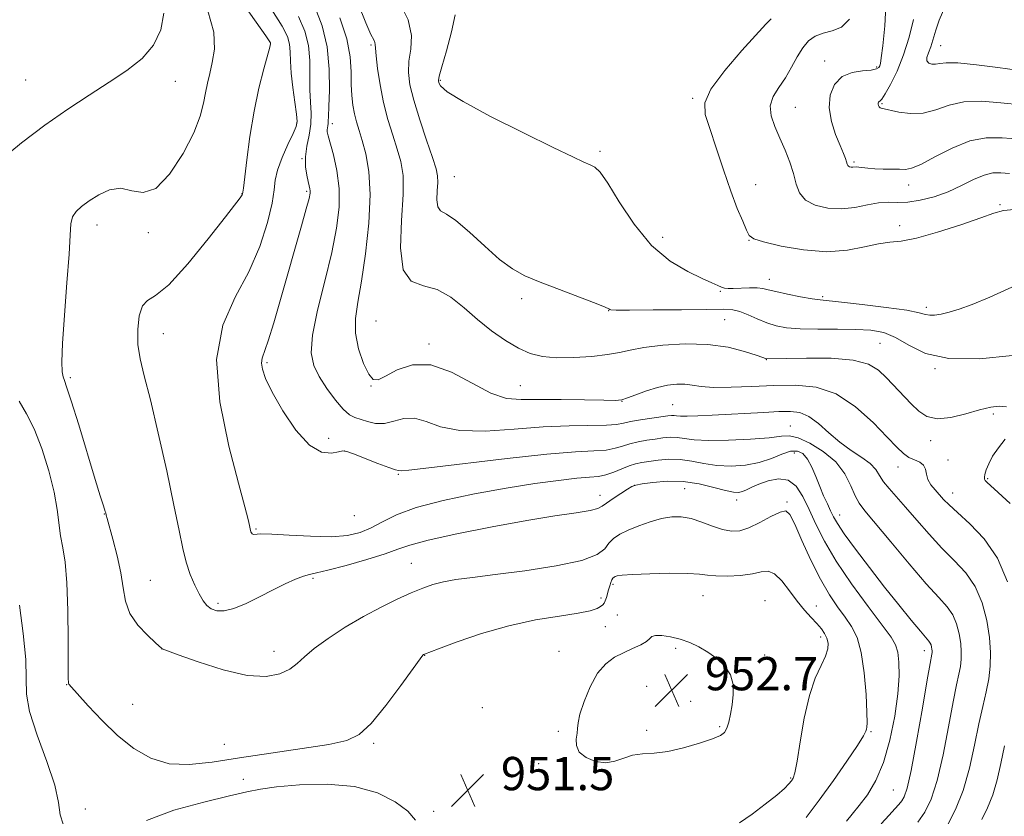
# Model space of a CAD drawing. Extents: x 2119800 to 2122700, y 357300 to 360200.
# Drawn here: x 2120632 to 2120868, y 358136 to 358328 of the extents above; entities that cross this region are included whole.
import ezdxf

# ---------------------------------------------------------------- set-up
doc = ezdxf.new("R2010")
doc.units = 0
doc.header["$MEASUREMENT"] = 0
for name, color, linetype, lineweight in [('DTM SPOT ELEVATION', 2, 'Continuous', 13), ('INDEX CONTOUR', 41, 'Continuous', 13), ('INTERMEDIATE CONTOUR', 44, 'Continuous', 0), ('SPOT ELEVATION', 7, 'Continuous', 0)]:
    doc.layers.add(name, color=color, linetype=linetype, lineweight=lineweight)
doc.styles.add('Style-ITALICS', font='ITALICS.shx')

# ---------------------------------------------------------------- blocks, each defined once
blk = doc.blocks.new('SPOT')
at = {"layer": 'SPOT ELEVATION'}
for p, q in [((-3.91, -3.91), (3.82, 3.81)), ((-1.65, 3.77), (1.72, -3.93))]:
    blk.add_line(p, q, dxfattribs=at)

msp = doc.modelspace()

# ---------------------------------------------------------------- linework, layer by layer
at = {"layer": 'DTM SPOT ELEVATION'}
for p in [(2120691.78, 358322.48, 946.04), (2120715.98, 358321.89, 936.24), (2120852.93, 358321.72, 921.24), (2120825.06, 358318.06, 926.64), (2120837.58, 358316.59, 926.24), (2120633.02, 358313.47, 951.04), (2120668.99, 358313.2, 949.24), (2120732.68, 358313.45, 931.84), (2120793.33, 358309.12, 930.14), (2120818.02, 358306.92, 927.04), (2120838.84, 358307.83, 923.84), (2120698.17, 358303.17, 944.14), (2120706.68, 358303.02, 939.54), (2120771.07, 358296.35, 931.74), (2120699.43, 358294.54, 942.04), (2120832.13, 358293.81, 925.74), (2120736.05, 358290.25, 933.04), (2120808.43, 358288.32, 929.54), (2120845.26, 358288.22, 926.54), (2120685.01, 358286.19, 946.04), (2120700.57, 358286.76, 942.24), (2120867.18, 358283.51, 929.84), (2120650.18, 358278.63, 947.44), (2120843.09, 358278.48, 929.54), (2120662.45, 358276.81, 947.74), (2120786.12, 358275.63, 931.34), (2120806.86, 358274.96, 930.04), (2120811.71, 358265.53, 931.34), (2120752.24, 358260.92, 934.34), (2120800.01, 358262.7, 932.14), (2120824.55, 358261.41, 931.74), (2120849.47, 358258.8, 931.64), (2120773.16, 358258.01, 934.04), (2120717.18, 358255.57, 936.84), (2120801, 358255.82, 935.04), (2120666.06, 358252.5, 945.24), (2120729.98, 358250.01, 937.74), (2120838.38, 358250.19, 935.04), (2120691.03, 358245.48, 941.74), (2120811.03, 358246.26, 936.04), (2120643.7, 358241.94, 947.74), (2120851.58, 358244.07, 934.04), (2120715.97, 358239.94, 938.04), (2120751.86, 358239.96, 937.04), (2120776.35, 358236.21, 938.04), (2120788.48, 358235.38, 939.04), (2120865.6, 358233.14, 936.34), (2120816.78, 358230.27, 941.14), (2120705.82, 358227.31, 941.44), (2120850.56, 358226.78, 936.54), (2120709.71, 358224.25, 942.04), (2120817.72, 358223.78, 944.84), (2120854.73, 358222.07, 937.54), (2120722.57, 358218.68, 942.14), (2120842.64, 358220.41, 938.64), (2120779.31, 358216.01, 946.04), (2120864.26, 358217.61, 935.84), (2120771.07, 358213.59, 945.44), (2120791.42, 358215.25, 947.04), (2120855.85, 358214.2, 937.34), (2120803.89, 358212.48, 946.54), (2120816.02, 358211.98, 947.84), (2120651.95, 358209.16, 948.04), (2120711.98, 358208.71, 942.64), (2120828.62, 358208.88, 943.34), (2120688.34, 358205.5, 943.84), (2120725.7, 358197.26, 947.14), (2120662.93, 358193.16, 947.04), (2120702.09, 358193.62, 946.24), (2120774.18, 358192.17, 950.34), (2120679.245, 358187.617, 945.632), (2120771.3, 358188.91, 949.44), (2120795.836, 358189.477, 950.835), (2120810.731, 358188.276, 951.179), (2120823.01, 358186.97, 949.34), (2120775.24, 358184.86, 951.64), (2120772.31, 358182.03, 951.44), (2120824.07, 358179.54, 950.44), (2120665.74, 358176.672, 948.004), (2120692.67, 358176.12, 947.44), (2120761.23, 358176.12, 951.44), (2120789.24, 358176.85, 952.288), (2120848.97, 358176.25, 944.54), (2120728.93, 358175.15, 950.04), (2120810.598, 358175.225, 951.485), (2120642.88, 358168.05, 950.04), (2120782.279, 358167.664, 952.747), (2120792.82, 358164.06, 952.8), (2120658.74, 358163.36, 949.34), (2120742.73, 358162.55, 951.34), (2120761, 358156.88, 951.81), (2120782.255, 358157.068, 952.633), (2120799.783, 358157.974, 952.212), (2120836.18, 358156.74, 947.84), (2120680.77, 358153.7, 949.04), (2120716.67, 358153.99, 950.24), (2120756.301, 358149.086, 951.714), (2120685.31, 358145.28, 951.54), (2120816.87, 358145.6, 950.14), (2120841.57, 358142.78, 945.04), (2120647.37, 358138.15, 951.34), (2120731.08, 358137.62, 951.44)]:
    msp.add_point(p, dxfattribs=at)
at = {"layer": 'INDEX CONTOUR'}
for points in [[(2120626.906, 358294.135, 950), (2120632.002, 358298.425, 950), (2120637.623, 358302.655, 950), (2120643.121, 358306.472, 950), (2120648.299, 358309.875, 950), (2120653.077, 358312.95, 950), (2120657.355, 358315.814, 950), (2120660.965, 358318.707, 950), (2120663.727, 358321.904, 950), (2120665.485, 358325.586, 950), (2120666.201, 358329.575, 950)], [(2120854.608, 358134.318, 940), (2120856.517, 358138.013, 940), (2120858.363, 358142.632, 940), (2120859.866, 358147.98, 940), (2120861.07, 358153.522, 940), (2120862.101, 358158.636, 940), (2120863.052, 358162.863, 940), (2120863.88, 358166.375, 940), (2120864.507, 358169.504, 940), (2120864.865, 358172.561, 940), (2120864.919, 358175.786, 940), (2120864.642, 358179.4, 940), (2120863.993, 358183.509, 940), (2120862.885, 358187.761, 940), (2120861.218, 358191.692, 940), (2120858.943, 358194.985, 940), (2120856.206, 358197.915, 940), (2120853.203, 358200.905, 940), (2120850.127, 358204.242, 940), (2120847.165, 358207.664, 940), (2120844.501, 358210.77, 940), (2120840.528, 358215.233, 940), (2120839.214, 358216.881, 940), (2120838.256, 358218.378, 940), (2120837.312, 358219.811, 940), (2120835.975, 358221.241, 940), (2120833.957, 358222.74, 940), (2120831.437, 358224.413, 940), (2120828.713, 358226.373, 940), (2120826.044, 358228.639, 940), (2120823.527, 358230.862, 940), (2120821.222, 358232.598, 940), (2120819.109, 358233.526, 940), (2120816.851, 358233.81, 940), (2120814.035, 358233.736, 940), (2120810.389, 358233.547, 940), (2120797.974, 358232.863, 940), (2120794.588, 358232.703, 940), (2120792.01, 358232.634, 940), (2120790.374, 358232.671, 940), (2120789.431, 358232.762, 940), (2120788.834, 358232.838, 940), (2120788.244, 358232.839, 940), (2120787.338, 358232.739, 940), (2120783.468, 358232.178, 940), (2120780.801, 358231.762, 940), (2120778.412, 358231.331, 940), (2120776.676, 358230.944, 940), (2120775.008, 358230.642, 940), (2120772.585, 358230.467, 940), (2120763.615, 358230.354, 940), (2120757.388, 358230.083, 940), (2120750.432, 358229.533, 940), (2120743.482, 358229.07, 940), (2120737.374, 358229.17, 940), (2120732.72, 358230.11, 940), (2120729.243, 358231.357, 940), (2120726.447, 358232.176, 940), (2120723.91, 358232.062, 940), (2120721.526, 358231.419, 940), (2120719.263, 358230.879, 940), (2120717.113, 358230.916, 940), (2120715.152, 358231.366, 940), (2120712.116, 358232.346, 940), (2120710.842, 358232.995, 940), (2120709.356, 358234.294, 940), (2120707.47, 358236.524, 940), (2120705.427, 358239.331, 940), (2120703.578, 358242.203, 940), (2120702.246, 358244.853, 940), (2120701.634, 358247.892, 940), (2120701.914, 358252.158, 940), (2120703.137, 358258.165, 940), (2120704.871, 358265.142, 940), (2120706.561, 358271.993, 940), (2120707.744, 358277.869, 940), (2120708.33, 358282.889, 940), (2120708.322, 358287.418, 940), (2120707.776, 358291.696, 940), (2120706.958, 358295.465, 940), (2120705.708, 358300.091, 940), (2120705.502, 358301.004, 940), (2120705.475, 358301.521, 940), (2120705.541, 358302.002, 940), (2120705.639, 358302.502, 940), (2120705.715, 358302.999, 940), (2120705.735, 358303.579, 940), (2120705.752, 358304.75, 940), (2120705.838, 358307.123, 940), (2120706, 358311.087, 940), (2120705.99, 358316.119, 940), (2120705.492, 358321.468, 940), (2120704.283, 358326.511, 940), (2120702.503, 358331.127, 940)], [(2120870.567, 358282.321, 930), (2120868.021, 358282.105, 930), (2120865.735, 358281.491, 930), (2120862.562, 358280.36, 930), (2120857.762, 358278.698, 930), (2120852.197, 358276.905, 930), (2120847.128, 358275.483, 930), (2120843.468, 358274.776, 930), (2120840.714, 358274.473, 930), (2120838.015, 358274.103, 930), (2120834.659, 358273.355, 930), (2120830.504, 358272.561, 930), (2120825.55, 358272.212, 930), (2120819.963, 358272.644, 930), (2120814.567, 358273.575, 930), (2120810.352, 358274.563, 930), (2120807.998, 358275.314, 930), (2120806.938, 358276.112, 930), (2120806.294, 358277.388, 930), (2120805.352, 358279.51, 930), (2120804.042, 358282.612, 930), (2120802.459, 358286.767, 930), (2120800.712, 358291.885, 930), (2120798.973, 358297.22, 930), (2120797.431, 358301.861, 930), (2120796.342, 358305.224, 930), (2120796.234, 358308.029, 930), (2120797.701, 358311.324, 930), (2120801.016, 358315.782, 930), (2120805.152, 358320.597, 930), (2120810.888, 358326.932, 930), (2120812.151, 358328.201, 930)], [(2120804.599, 358134.875, 950), (2120807.586, 358136.938, 950), (2120810.782, 358139.328, 950), (2120813.543, 358141.527, 950), (2120815.382, 358143.131, 950), (2120816.449, 358144.205, 950), (2120817.056, 358144.932, 950), (2120817.483, 358145.598, 950), (2120817.892, 358146.906, 950), (2120818.414, 358149.664, 950), (2120819.159, 358154.337, 950), (2120820.147, 358160.018, 950), (2120821.374, 358165.456, 950), (2120822.792, 358169.666, 950), (2120824.171, 358172.72, 950), (2120825.237, 358174.952, 950), (2120825.781, 358176.667, 950), (2120825.855, 358178.044, 950), (2120825.579, 358179.229, 950), (2120825.046, 358180.358, 950), (2120824.257, 358181.522, 950), (2120823.186, 358182.797, 950), (2120821.823, 358184.265, 950), (2120820.22, 358186.018, 950), (2120818.443, 358188.152, 950), (2120816.569, 358190.649, 950), (2120814.713, 358193.039, 950), (2120812.998, 358194.742, 950), (2120811.466, 358195.353, 950), (2120809.815, 358195.182, 950), (2120807.662, 358194.717, 950), (2120804.79, 358194.364, 950), (2120801.663, 358194.202, 950), (2120798.911, 358194.229, 950), (2120796.902, 358194.42, 950), (2120794.958, 358194.67, 950), (2120792.136, 358194.848, 950), (2120787.861, 358194.86, 950), (2120783.024, 358194.742, 950), (2120778.879, 358194.566, 950), (2120776.37, 358194.389, 950), (2120775.188, 358194.225, 950), (2120774.71, 358194.071, 950), (2120774.414, 358193.912, 950), (2120774.164, 358193.675, 950), (2120773.922, 358193.27, 950), (2120773.662, 358192.634, 950), (2120773.385, 358191.813, 950), (2120773.106, 358190.882, 950), (2120772.57, 358189.004, 950), (2120772.314, 358188.24, 950), (2120772.052, 358187.683, 950), (2120771.706, 358187.258, 950), (2120771.186, 358186.857, 950), (2120770.332, 358186.392, 950), (2120768.707, 358185.852, 950), (2120765.806, 358185.25, 950), (2120761.297, 358184.561, 950), (2120755.551, 358183.629, 950), (2120749.115, 358182.264, 950), (2120742.577, 358180.388, 950), (2120736.691, 358178.379, 950), (2120732.253, 358176.727, 950), (2120728.85, 358175.425, 950), (2120728.641, 358175.333, 950), (2120728.471, 358175.163, 950), (2120727.798, 358174.281, 950), (2120726.125, 358171.982, 950), (2120723.173, 358167.903, 950), (2120719.543, 358163.05, 950), (2120716.052, 358158.774, 950), (2120713.197, 358156.081, 950), (2120710.172, 358154.616, 950), (2120705.848, 358153.68, 950), (2120699.488, 358152.704, 950), (2120691.928, 358151.623, 950), (2120684.395, 358150.501, 950), (2120677.867, 358149.46, 950), (2120672.317, 358148.844, 950), (2120667.47, 358149.058, 950), (2120663.076, 358150.398, 950), (2120658.99, 358152.741, 950), (2120655.095, 358155.859, 950), (2120651.352, 358159.454, 950), (2120648.055, 358162.958, 950), (2120643.375, 358168.174, 950), (2120643.284, 358168.43, 950), (2120643.227, 358169.679, 950), (2120643.205, 358172.945, 950), (2120643.204, 358178.79, 950), (2120643.141, 358185.926, 950), (2120642.914, 358192.606, 950), (2120642.465, 358197.504, 950), (2120641.91, 358200.984, 950), (2120641.405, 358203.836, 950), (2120640.613, 358210.174, 950), (2120639.858, 358214.375, 950), (2120638.584, 358219.491, 950), (2120636.916, 358224.857, 950), (2120635.054, 358229.61, 950), (2120633.184, 358233.188, 950), (2120631.415, 358236.221, 950)]]:
    msp.add_polyline3d(points, dxfattribs=at)
at = {"layer": 'INTERMEDIATE CONTOUR'}
for points in [[(2120830.281, 358135.263, 946), (2120831.689, 358136.94, 946), (2120833.37, 358138.996, 946), (2120835.305, 358141.611, 946), (2120837.316, 358144.99, 946), (2120839.188, 358149.342, 946), (2120840.735, 358154.711, 946), (2120841.893, 358160.476, 946), (2120842.629, 358165.851, 946), (2120842.934, 358170.2, 946), (2120842.89, 358173.504, 946), (2120842.603, 358175.898, 946), (2120842.088, 358177.64, 946), (2120840.992, 358179.502, 946), (2120838.873, 358182.379, 946), (2120835.503, 358186.862, 946), (2120831.525, 358192.32, 946), (2120827.796, 358197.815, 946), (2120824.977, 358202.596, 946), (2120822.929, 358206.664, 946), (2120821.314, 358210.206, 946), (2120819.815, 358213.325, 946), (2120818.207, 358215.788, 946), (2120816.284, 358217.275, 946), (2120813.941, 358217.601, 946), (2120811.461, 358217.113, 946), (2120809.229, 358216.292, 946), (2120807.533, 358215.542, 946), (2120806.284, 358214.954, 946), (2120805.297, 358214.539, 946), (2120804.357, 358214.322, 946), (2120803.123, 358214.374, 946), (2120801.223, 358214.774, 946), (2120798.405, 358215.532, 946), (2120794.894, 358216.373, 946), (2120791.038, 358216.951, 946), (2120787.193, 358217.02, 946), (2120783.763, 358216.736, 946), (2120781.163, 358216.36, 946), (2120779.629, 358216.07, 946), (2120778.672, 358215.726, 946), (2120777.627, 358215.108, 946), (2120776.023, 358214.083, 946), (2120774.175, 358212.866, 946), (2120772.594, 358211.759, 946), (2120771.573, 358210.983, 946), (2120770.53, 358210.448, 946), (2120768.66, 358209.982, 946), (2120765.286, 358209.423, 946), (2120760.229, 358208.642, 946), (2120753.431, 358207.52, 946), (2120745.122, 358206.009, 946), (2120736.667, 358204.342, 946), (2120729.716, 358202.824, 946), (2120725.364, 358201.662, 946), (2120722.495, 358200.672, 946), (2120719.439, 358199.569, 946), (2120715.015, 358198.176, 946), (2120709.999, 358196.731, 946), (2120705.656, 358195.579, 946), (2120702.898, 358194.946, 946), (2120701.224, 358194.598, 946), (2120699.78, 358194.185, 946), (2120697.869, 358193.423, 946), (2120695.415, 358192.294, 946), (2120692.497, 358190.848, 946), (2120689.242, 358189.181, 946), (2120685.964, 358187.58, 946), (2120683.022, 358186.379, 946), (2120680.694, 358185.833, 946), (2120678.929, 358185.869, 946), (2120677.593, 358186.336, 946), (2120676.548, 358187.122, 946), (2120675.64, 358188.277, 946), (2120674.71, 358189.892, 946), (2120673.65, 358192.025, 946), (2120672.553, 358194.604, 946), (2120671.56, 358197.522, 946), (2120670.741, 358200.821, 946), (2120669.872, 358205.134, 946), (2120668.653, 358211.239, 946), (2120666.899, 358219.49, 946), (2120664.878, 358228.536, 946), (2120662.968, 358236.603, 946), (2120661.486, 358242.385, 946), (2120660.49, 358246.467, 946), (2120659.976, 358249.904, 946), (2120659.93, 358253.465, 946), (2120660.315, 358256.785, 946), (2120661.087, 358259.214, 946), (2120662.28, 358260.458, 946), (2120664.245, 358261.646, 946), (2120667.414, 358264.266, 946), (2120671.944, 358269.248, 946), (2120676.893, 358275.311, 946), (2120681.046, 358280.621, 946), (2120684.576, 358285.187, 946), (2120684.917, 358285.658, 946), (2120685.057, 358285.892, 946), (2120685.126, 358286.047, 946), (2120685.219, 358286.498, 946), (2120685.348, 358287.445, 946), (2120686.151, 358294.265, 946), (2120686.9, 358299.943, 946), (2120687.886, 358305.989, 946), (2120689.069, 358311.569, 946), (2120690.247, 358316.222, 946), (2120691.682, 358321.429, 946), (2120691.861, 358322.164, 946), (2120691.88, 358322.332, 946), (2120691.871, 358322.473, 946), (2120691.724, 358322.704, 946), (2120690.739, 358324.112, 946), (2120683.333, 358334.613, 946)], [(2120868.74, 358234.907, 936), (2120867.023, 358235.074, 936), (2120864.954, 358234.827, 936), (2120862.301, 358234.181, 936), (2120858.965, 358233.227, 936), (2120855.386, 358232.348, 936), (2120852.137, 358232.004, 936), (2120849.635, 358232.535, 936), (2120847.659, 358233.814, 936), (2120845.833, 358235.599, 936), (2120839.87, 358241.876, 936), (2120837.996, 358243.707, 936), (2120835.601, 358245.17, 936), (2120831.927, 358246.148, 936), (2120826.592, 358246.577, 936), (2120820.711, 358246.627, 936), (2120815.772, 358246.521, 936), (2120811.156, 358246.412, 936), (2120811.067, 358246.426, 936), (2120810.81, 358246.531, 936), (2120810.159, 358246.771, 936), (2120808.591, 358247.318, 936), (2120805.776, 358248.229, 936), (2120801.825, 358249.217, 936), (2120796.963, 358249.907, 936), (2120791.501, 358250.024, 936), (2120786.114, 358249.692, 936), (2120781.563, 358249.133, 936), (2120778.327, 358248.538, 936), (2120775.748, 358247.966, 936), (2120772.884, 358247.445, 936), (2120769.069, 358247.01, 936), (2120764.743, 358246.736, 936), (2120760.618, 358246.705, 936), (2120757.217, 358247.003, 936), (2120754.302, 358247.73, 936), (2120751.44, 358248.991, 936), (2120748.303, 358250.848, 936), (2120744.969, 358253.195, 936), (2120741.62, 358255.886, 936), (2120738.387, 358258.717, 936), (2120735.199, 358261.271, 936), (2120731.939, 358263.076, 936), (2120728.604, 358263.978, 936), (2120725.665, 358265.086, 936), (2120723.711, 358267.83, 936), (2120723.113, 358273.111, 936), (2120723.369, 358279.731, 936), (2120723.761, 358285.968, 936), (2120723.71, 358290.534, 936), (2120723.193, 358293.873, 936), (2120722.328, 358296.867, 936), (2120721.239, 358300.231, 936), (2120720.081, 358304.02, 936), (2120719.017, 358308.126, 936), (2120718.179, 358312.368, 936), (2120717.587, 358316.281, 936), (2120717.233, 358319.33, 936), (2120717.086, 358321.149, 936), (2120717.032, 358322.058, 936), (2120716.938, 358322.544, 936), (2120716.656, 358323.129, 936), (2120716.001, 358324.462, 936), (2120714.774, 358327.223, 936), (2120712.889, 358331.781, 936)], [(2120870.221, 358247.262, 934), (2120862.276, 358246.449, 934), (2120854.868, 358246.488, 934), (2120849.284, 358247.748, 934), (2120845.253, 358249.692, 934), (2120842.109, 358251.556, 934), (2120839.234, 358252.742, 934), (2120836.182, 358253.32, 934), (2120832.55, 358253.529, 934), (2120828.124, 358253.584, 934), (2120823.432, 358253.605, 934), (2120819.187, 358253.69, 934), (2120815.914, 358253.928, 934), (2120813.37, 358254.377, 934), (2120811.126, 358255.082, 934), (2120808.852, 358256.042, 934), (2120806.636, 358257.051, 934), (2120804.669, 358257.851, 934), (2120802.938, 358258.256, 934), (2120800.628, 358258.353, 934), (2120796.719, 358258.301, 934), (2120790.672, 358258.234, 934), (2120783.864, 358258.186, 934), (2120778.15, 358258.166, 934), (2120774.913, 358258.181, 934), (2120773.647, 358258.231, 934), (2120773.376, 358258.312, 934), (2120773.171, 358258.458, 934), (2120772.302, 358258.863, 934), (2120770.091, 358259.755, 934), (2120766.157, 358261.265, 934), (2120761.309, 358263.111, 934), (2120756.656, 358264.913, 934), (2120753.009, 358266.44, 934), (2120749.989, 358268.068, 934), (2120746.923, 358270.325, 934), (2120743.346, 358273.498, 934), (2120739.646, 358276.925, 934), (2120736.422, 358279.7, 934), (2120734.14, 358281.215, 934), (2120732.745, 358282.025, 934), (2120732.048, 358282.979, 934), (2120731.854, 358284.691, 934), (2120731.937, 358286.838, 934), (2120732.064, 358288.861, 934), (2120732.017, 358290.432, 934), (2120731.633, 358292.145, 934), (2120730.764, 358294.826, 934), (2120729.356, 358298.992, 934), (2120727.728, 358303.935, 934), (2120726.29, 358308.638, 934), (2120725.376, 358312.336, 934), (2120725.005, 358315.286, 934), (2120725.115, 358317.994, 934), (2120725.544, 358320.905, 934), (2120725.707, 358324.2, 934), (2120724.917, 358327.997, 934), (2120722.748, 358332.309, 934)], [(2120872.046, 358299.243, 926), (2120867.691, 358299.588, 926), (2120863.844, 358299.59, 926), (2120859.965, 358298.845, 926), (2120855.718, 358297.139, 926), (2120851.563, 358295.015, 926), (2120848.16, 358293.208, 926), (2120845.947, 358292.265, 926), (2120844.471, 358291.998, 926), (2120843.057, 358292.032, 926), (2120841.203, 358292.066, 926), (2120839.09, 358292.084, 926), (2120837.074, 358292.146, 926), (2120835.44, 358292.288, 926), (2120833.286, 358292.574, 926), (2120832.64, 358292.591, 926), (2120831.781, 358292.509, 926), (2120831.403, 358292.528, 926), (2120831.056, 358292.611, 926), (2120830.786, 358292.754, 926), (2120830.619, 358292.963, 926), (2120830.492, 358293.293, 926), (2120830.324, 358293.807, 926), (2120830.033, 358294.592, 926), (2120829.537, 358295.831, 926), (2120828.754, 358297.73, 926), (2120827.686, 358300.397, 926), (2120826.665, 358303.557, 926), (2120826.111, 358306.836, 926), (2120826.357, 358309.886, 926), (2120827.418, 358312.452, 926), (2120829.222, 358314.303, 926), (2120831.62, 358315.306, 926), (2120834.139, 358315.72, 926), (2120836.225, 358315.902, 926), (2120837.469, 358316.146, 926), (2120838.045, 358316.49, 926), (2120838.272, 358316.905, 926), (2120838.429, 358317.491, 926), (2120838.641, 358318.846, 926), (2120838.992, 358321.692, 926), (2120839.491, 358326.517, 926), (2120839.846, 358332.866, 926)], [(2120871.319, 358315.896, 922), (2120866.678, 358316.518, 922), (2120861.527, 358317.18, 922), (2120857.084, 358317.622, 922), (2120854.257, 358317.667, 922), (2120852.691, 358317.472, 922), (2120851.72, 358317.278, 922), (2120850.821, 358317.287, 922), (2120850.051, 358317.551, 922), (2120849.612, 358318.083, 922), (2120849.642, 358318.9, 922), (2120850.017, 358320.032, 922), (2120850.547, 358321.512, 922), (2120851.728, 358325.509, 922), (2120852.563, 358327.899, 922), (2120854.714, 358332.941, 922)], [(2120820.602, 358136.162, 948), (2120823.741, 358140.298, 948), (2120827.157, 358145.01, 948), (2120830.403, 358149.659, 948), (2120832.929, 358153.431, 948), (2120834.346, 358155.737, 948), (2120834.921, 358156.88, 948), (2120835.083, 358157.386, 948), (2120835.182, 358157.82, 948), (2120835.238, 358158.9, 948), (2120835.194, 358161.384, 948), (2120834.989, 358165.694, 948), (2120834.564, 358170.918, 948), (2120833.86, 358175.806, 948), (2120832.836, 358179.422, 948), (2120831.516, 358182.06, 948), (2120829.943, 358184.325, 948), (2120828.157, 358186.768, 948), (2120826.175, 358189.72, 948), (2120824.012, 358193.457, 948), (2120821.73, 358198.054, 948), (2120819.576, 358202.769, 948), (2120817.849, 358206.659, 948), (2120816.7, 358208.99, 948), (2120815.709, 358209.864, 948), (2120814.312, 358209.592, 948), (2120812.124, 358208.515, 948), (2120809.469, 358207.095, 948), (2120806.848, 358205.826, 948), (2120804.628, 358205.107, 948), (2120802.628, 358204.974, 948), (2120800.531, 358205.373, 948), (2120798.112, 358206.202, 948), (2120795.508, 358207.19, 948), (2120792.951, 358208.02, 948), (2120790.595, 358208.435, 948), (2120788.301, 358208.416, 948), (2120785.855, 358208.003, 948), (2120783.129, 358207.251, 948), (2120780.35, 358206.286, 948), (2120777.831, 358205.251, 948), (2120775.818, 358204.249, 948), (2120774.29, 358203.226, 948), (2120773.161, 358202.089, 948), (2120772.174, 358200.778, 948), (2120770.394, 358199.365, 948), (2120766.719, 358197.953, 948), (2120760.51, 358196.638, 948), (2120752.987, 358195.489, 948), (2120745.837, 358194.563, 948), (2120740.374, 358193.888, 948), (2120736.423, 358193.356, 948), (2120733.439, 358192.828, 948), (2120730.907, 358192.175, 948), (2120728.435, 358191.309, 948), (2120725.66, 358190.152, 948), (2120722.305, 358188.639, 948), (2120718.436, 358186.751, 948), (2120714.204, 358184.479, 948), (2120709.815, 358181.871, 948), (2120705.693, 358179.185, 948), (2120702.318, 358176.734, 948), (2120699.985, 358174.754, 948), (2120698.247, 358173.169, 948), (2120696.477, 358171.827, 948), (2120694.104, 358170.666, 948), (2120690.785, 358170.002, 948), (2120686.237, 358170.242, 948), (2120680.447, 358171.603, 948), (2120674.478, 358173.529, 948), (2120669.665, 358175.273, 948), (2120665.785, 358176.695, 948), (2120665.701, 358176.76, 948), (2120664.198, 358178.129, 948), (2120662.261, 358179.95, 948), (2120659.986, 358182.408, 948), (2120658.059, 358185.215, 948), (2120656.963, 358188.162, 948), (2120656.398, 358191.354, 948), (2120655.862, 358194.976, 948), (2120654.991, 358199.063, 948), (2120653.957, 358203.047, 948), (2120652.56, 358208.037, 948), (2120652.35, 358208.84, 948), (2120652.239, 358209.365, 948), (2120652.142, 358209.714, 948), (2120651.959, 358210.295, 948), (2120651.618, 358211.328, 948), (2120650.939, 358213.459, 948), (2120649.709, 358217.446, 948), (2120645.747, 358230.527, 948), (2120643.953, 358236.347, 948), (2120642.857, 358239.712, 948), (2120642.312, 358241.25, 948), (2120642.035, 358242.087, 948), (2120641.812, 358243.295, 948), (2120641.707, 358245.722, 948), (2120641.851, 358250.161, 948), (2120642.315, 358256.965, 948), (2120642.921, 358264.73, 948), (2120643.433, 358271.611, 948), (2120643.695, 358276.21, 948), (2120643.893, 358278.914, 948), (2120644.296, 358280.557, 948), (2120645.132, 358281.861, 948), (2120646.455, 358283.094, 948), (2120648.276, 358284.413, 948), (2120650.572, 358285.864, 948), (2120653.172, 358287.047, 948), (2120655.87, 358287.451, 948), (2120658.526, 358286.883, 948), (2120661.261, 358286.413, 948), (2120664.261, 358287.432, 948), (2120667.589, 358290.863, 948), (2120670.822, 358295.782, 948), (2120673.41, 358300.802, 948), (2120674.969, 358304.825, 948), (2120675.765, 358307.915, 948), (2120676.226, 358310.429, 948), (2120676.707, 358312.707, 948), (2120677.257, 358315.035, 948), (2120677.852, 358317.684, 948), (2120678.361, 358320.919, 948), (2120678.225, 358324.989, 948), (2120676.78, 358330.136, 948)], [(2120838.607, 358134.612, 944), (2120840.529, 358136.71, 944), (2120841.916, 358138.196, 944), (2120842.878, 358139.262, 944), (2120843.579, 358140.111, 944), (2120844.186, 358141.096, 944), (2120844.875, 358143.163, 944), (2120845.822, 358147.411, 944), (2120847.121, 358154.378, 944), (2120848.524, 358162.392, 944), (2120849.699, 358169.22, 944), (2120850.398, 358173.196, 944), (2120850.818, 358175.448, 944), (2120850.861, 358175.811, 944), (2120850.867, 358176.195, 944), (2120850.834, 358176.625, 944), (2120850.757, 358177.113, 944), (2120850.625, 358177.619, 944), (2120850.427, 358178.087, 944), (2120850.104, 358178.543, 944), (2120848.05, 358180.924, 944), (2120845.823, 358183.606, 944), (2120842.878, 358187.238, 944), (2120839.456, 358191.55, 944), (2120835.836, 358196.217, 944), (2120832.449, 358200.688, 944), (2120829.766, 358204.358, 944), (2120828.104, 358206.819, 944), (2120827.163, 358208.461, 944), (2120826.486, 358209.874, 944), (2120825.706, 358211.539, 944), (2120824.807, 358213.51, 944), (2120823.861, 358215.734, 944), (2120822.92, 358218.117, 944), (2120821.964, 358220.411, 944), (2120820.953, 358222.331, 944), (2120819.833, 358223.633, 944), (2120818.502, 358224.26, 944), (2120816.846, 358224.197, 944), (2120814.77, 358223.495, 944), (2120812.262, 358222.465, 944), (2120809.332, 358221.48, 944), (2120806.026, 358220.851, 944), (2120802.553, 358220.625, 944), (2120799.157, 358220.782, 944), (2120796.026, 358221.261, 944), (2120793.113, 358221.839, 944), (2120790.311, 358222.248, 944), (2120787.562, 358222.296, 944), (2120784.998, 358222.083, 944), (2120782.798, 358221.78, 944), (2120781.063, 358221.511, 944), (2120779.578, 358221.198, 944), (2120778.05, 358220.715, 944), (2120776.266, 358219.993, 944), (2120774.337, 358219.194, 944), (2120772.454, 358218.54, 944), (2120770.679, 358218.179, 944), (2120768.561, 358217.972, 944), (2120765.519, 358217.708, 944), (2120761.1, 358217.207, 944), (2120755.37, 358216.424, 944), (2120748.523, 358215.344, 944), (2120740.887, 358213.971, 944), (2120733.324, 358212.376, 944), (2120726.828, 358210.651, 944), (2120722.113, 358208.893, 944), (2120718.763, 358207.227, 944), (2120716.081, 358205.787, 944), (2120713.417, 358204.686, 944), (2120710.321, 358203.97, 944), (2120706.393, 358203.666, 944), (2120701.473, 358203.755, 944), (2120696.369, 358204.042, 944), (2120692.133, 358204.291, 944), (2120689.541, 358204.327, 944), (2120687.74, 358204.201, 944), (2120687.44, 358204.317, 944), (2120687.247, 358204.556, 944), (2120687.127, 358204.846, 944), (2120687.041, 358205.152, 944), (2120686.78, 358206.385, 944), (2120686.455, 358207.814, 944), (2120685.694, 358210.83, 944), (2120684.173, 358216.523, 944), (2120681.831, 358225.456, 944), (2120679.653, 358236.075, 944), (2120678.881, 358246.3, 944), (2120680.358, 358254.551, 944), (2120683.325, 358261.254, 944), (2120686.622, 358267.336, 944), (2120689.29, 358273.456, 944), (2120691.164, 358279.199, 944), (2120692.281, 358283.885, 944), (2120692.752, 358287.09, 944), (2120692.997, 358289.439, 944), (2120693.512, 358291.814, 944), (2120694.632, 358294.83, 944), (2120696.051, 358298.025, 944), (2120697.302, 358300.665, 944), (2120698.017, 358302.291, 944), (2120698.229, 358303.528, 944), (2120698.071, 358305.271, 944), (2120697.68, 358308.147, 944), (2120697.216, 358311.692, 944), (2120696.845, 358315.169, 944), (2120696.677, 358318.003, 944), (2120696.591, 358320.253, 944), (2120696.411, 358322.138, 944), (2120695.91, 358323.973, 944), (2120694.66, 358326.45, 944), (2120692.184, 358330.359, 944)], [(2120847.443, 358134.978, 942), (2120849.147, 358137.438, 942), (2120850.665, 358140.555, 942), (2120852.093, 358145.021, 942), (2120853.493, 358151.179, 942), (2120854.797, 358157.957, 942), (2120855.9, 358163.928, 942), (2120856.725, 358168.029, 942), (2120857.296, 358170.634, 942), (2120857.662, 358172.476, 942), (2120857.863, 358174.186, 942), (2120857.893, 358175.991, 942), (2120857.738, 358178.012, 942), (2120857.375, 358180.311, 942), (2120856.755, 358182.69, 942), (2120855.823, 358184.889, 942), (2120854.48, 358186.817, 942), (2120852.457, 358189.058, 942), (2120849.444, 358192.362, 942), (2120845.343, 358197.142, 942), (2120840.916, 358202.454, 942), (2120834.72, 358209.912, 942), (2120833.333, 358211.748, 942), (2120832.384, 358213.496, 942), (2120831.334, 358215.895, 942), (2120829.86, 358218.754, 942), (2120827.693, 358221.646, 942), (2120824.723, 358224.188, 942), (2120821.478, 358226.177, 942), (2120818.643, 358227.453, 942), (2120816.618, 358227.934, 942), (2120814.662, 358227.841, 942), (2120811.745, 358227.475, 942), (2120807.215, 358227.1, 942), (2120801.922, 358226.841, 942), (2120797.09, 358226.79, 942), (2120793.647, 358226.99, 942), (2120789.573, 358227.543, 942), (2120787.903, 358227.568, 942), (2120786.168, 358227.411, 942), (2120784.299, 358227.15, 942), (2120782.265, 358226.845, 942), (2120780.19, 358226.48, 942), (2120778.231, 358226.023, 942), (2120776.471, 358225.468, 942), (2120774.672, 358224.918, 942), (2120772.519, 358224.504, 942), (2120769.604, 358224.284, 942), (2120765.149, 358224.042, 942), (2120758.285, 358223.488, 942), (2120748.712, 358222.448, 942), (2120729.917, 358220.187, 942), (2120725.124, 358219.671, 942), (2120723.243, 358219.54, 942), (2120722.583, 358219.585, 942), (2120721.901, 358219.752, 942), (2120720.326, 358220.285, 942), (2120717.632, 358221.303, 942), (2120711.814, 358223.581, 942), (2120710.225, 358224.164, 942), (2120709.269, 358224.295, 942), (2120708.219, 358224.074, 942), (2120706.495, 358223.724, 942), (2120704.101, 358223.966, 942), (2120701.185, 358225.645, 942), (2120697.954, 358229.259, 942), (2120694.828, 358233.92, 942), (2120692.284, 358238.39, 942), (2120690.679, 358241.698, 942), (2120689.89, 358243.924, 942), (2120689.677, 358245.413, 942), (2120689.845, 358246.579, 942), (2120691.305, 358250.786, 942), (2120692.63, 358255.115, 942), (2120694.239, 358260.688, 942), (2120699.282, 358278.39, 942), (2120700.453, 358282.549, 942), (2120701.114, 358285.028, 942), (2120701.373, 358286.248, 942), (2120701.401, 358286.831, 942), (2120701.333, 358287.328, 942), (2120701.179, 358288.006, 942), (2120700.916, 358289.058, 942), (2120700.558, 358290.627, 942), (2120700.266, 358292.647, 942), (2120700.238, 358295.001, 942), (2120700.589, 358297.573, 942), (2120701.112, 358300.248, 942), (2120701.517, 358302.91, 942), (2120701.596, 358305.5, 942), (2120701.47, 358308.175, 942), (2120701.342, 358311.146, 942), (2120701.339, 358314.545, 942), (2120701.291, 358318.186, 942), (2120700.951, 358321.803, 942), (2120700.096, 358325.242, 942), (2120698.582, 358328.788, 942)], [(2120869.014, 358192.832, 938), (2120866.614, 358198.495, 938), (2120863.407, 358203.152, 938), (2120859.955, 358206.772, 938), (2120856.961, 358209.449, 938), (2120854.939, 358211.314, 938), (2120853.641, 358212.645, 938), (2120851.577, 358214.904, 938), (2120850.582, 358216.126, 938), (2120849.85, 358217.4, 938), (2120849.498, 358218.689, 938), (2120849.269, 358219.886, 938), (2120848.816, 358220.868, 938), (2120847.889, 358221.565, 938), (2120846.634, 358222.125, 938), (2120845.295, 358222.748, 938), (2120844.002, 358223.657, 938), (2120842.415, 358225.168, 938), (2120840.081, 358227.615, 938), (2120836.683, 358231.116, 938), (2120832.46, 358234.903, 938), (2120827.786, 358237.986, 938), (2120822.965, 358239.632, 938), (2120818.009, 358240.13, 938), (2120812.859, 358240.022, 938), (2120807.556, 358239.782, 938), (2120802.542, 358239.593, 938), (2120798.361, 358239.569, 938), (2120795.376, 358239.776, 938), (2120793.24, 358240.089, 938), (2120791.422, 358240.336, 938), (2120789.479, 358240.367, 938), (2120787.304, 358240.126, 938), (2120784.871, 358239.578, 938), (2120782.226, 358238.739, 938), (2120779.691, 358237.806, 938), (2120777.656, 358237.027, 938), (2120776.273, 358236.587, 938), (2120774.73, 358236.437, 938), (2120771.976, 358236.469, 938), (2120767.344, 358236.578, 938), (2120761.707, 358236.677, 938), (2120756.323, 358236.683, 938), (2120752.102, 358236.619, 938), (2120748.551, 358236.927, 938), (2120744.831, 358238.154, 938), (2120740.327, 358240.556, 938), (2120735.339, 358243.23, 938), (2120730.392, 358244.979, 938), (2120725.954, 358244.962, 938), (2120722.259, 358243.756, 938), (2120719.484, 358242.292, 938), (2120717.697, 358241.391, 938), (2120716.523, 358241.441, 938), (2120715.478, 358242.718, 938), (2120714.226, 358245.347, 938), (2120713.021, 358248.845, 938), (2120712.263, 358252.576, 938), (2120712.245, 358256.137, 938), (2120712.819, 358260.058, 938), (2120713.726, 358265.105, 938), (2120714.708, 358271.72, 938), (2120715.497, 358279.059, 938), (2120715.823, 358285.956, 938), (2120715.511, 358291.489, 938), (2120714.767, 358295.708, 938), (2120713.893, 358298.909, 938), (2120713.133, 358301.387, 938), (2120712.52, 358303.441, 938), (2120712.03, 358305.374, 938), (2120711.647, 358307.447, 938), (2120711.385, 358309.766, 938), (2120711.266, 358312.401, 938), (2120711.243, 358315.437, 938), (2120711.004, 358319.034, 938), (2120710.167, 358323.369, 938), (2120708.509, 358328.443, 938)], [(2120870.017, 358263.639, 932), (2120864.718, 358261.267, 932), (2120860.536, 358259.519, 932), (2120857.385, 358258.369, 932), (2120854.964, 358257.636, 932), (2120853.018, 358257.168, 932), (2120851.471, 358256.932, 932), (2120850.293, 358256.922, 932), (2120849.309, 358257.13, 932), (2120847.766, 358257.534, 932), (2120844.768, 358258.112, 932), (2120839.827, 358258.817, 932), (2120834.086, 358259.523, 932), (2120829.098, 358260.081, 932), (2120823.992, 358260.605, 932), (2120822.031, 358260.888, 932), (2120819.253, 358261.379, 932), (2120816.1, 358261.995, 932), (2120813.332, 358262.598, 932), (2120811.482, 358263.072, 932), (2120810.175, 358263.387, 932), (2120808.812, 358263.535, 932), (2120806.964, 358263.525, 932), (2120803.083, 358263.349, 932), (2120801.823, 358263.355, 932), (2120800.971, 358263.471, 932), (2120800.251, 358263.705, 932), (2120799.368, 358264.085, 932), (2120797.954, 358264.731, 932), (2120795.623, 358265.782, 932), (2120792.142, 358267.414, 932), (2120787.903, 358269.941, 932), (2120783.449, 358273.712, 932), (2120779.276, 358278.806, 932), (2120775.677, 358284.224, 932), (2120772.894, 358288.699, 932), (2120771.052, 358291.306, 932), (2120769.804, 358292.496, 932), (2120768.687, 358293.062, 932), (2120767.172, 358293.737, 932), (2120764.48, 358295.002, 932), (2120759.763, 358297.281, 932), (2120752.664, 358300.767, 932), (2120744.761, 358304.751, 932), (2120738.121, 358308.298, 932), (2120734.284, 358310.691, 932), (2120732.7, 358312.082, 932), (2120732.294, 358312.841, 932), (2120732.197, 358313.399, 932), (2120732.375, 358314.428, 932), (2120732.998, 358316.659, 932), (2120734.127, 358320.501, 932), (2120735.38, 358325.076, 932), (2120736.265, 358329.179, 932)], [(2120869.511, 358291.049, 928), (2120867.412, 358291.206, 928), (2120865.478, 358291.152, 928), (2120863.374, 358290.647, 928), (2120860.839, 358289.546, 928), (2120857.91, 358288.09, 928), (2120854.694, 358286.618, 928), (2120851.327, 358285.417, 928), (2120848.036, 358284.574, 928), (2120845.07, 358284.125, 928), (2120842.585, 358284.049, 928), (2120840.344, 358284.1, 928), (2120838.012, 358283.976, 928), (2120835.329, 358283.485, 928), (2120832.324, 358282.874, 928), (2120829.099, 358282.503, 928), (2120825.807, 358282.664, 928), (2120822.792, 358283.385, 928), (2120820.451, 358284.627, 928), (2120819.034, 358286.347, 928), (2120818.223, 358288.486, 928), (2120817.554, 358290.977, 928), (2120816.658, 358293.742, 928), (2120815.539, 358296.646, 928), (2120814.293, 358299.543, 928), (2120813.062, 358302.305, 928), (2120812.164, 358304.896, 928), (2120811.961, 358307.301, 928), (2120812.685, 358309.536, 928), (2120814.048, 358311.729, 928), (2120815.632, 358314.041, 928), (2120817.102, 358316.554, 928), (2120818.461, 358319.051, 928), (2120819.794, 358321.238, 928), (2120821.193, 358322.887, 928), (2120822.773, 358324.035, 928), (2120824.652, 358324.785, 928), (2120826.866, 358325.331, 928), (2120829.121, 358326.237, 928), (2120831.043, 358328.16, 928)], [(2120872.255, 358307.543, 924), (2120867.355, 358308.045, 924), (2120862.706, 358308.384, 924), (2120858.525, 358308.234, 924), (2120854.943, 358307.414, 924), (2120851.773, 358306.331, 924), (2120848.744, 358305.537, 924), (2120845.695, 358305.432, 924), (2120842.885, 358305.798, 924), (2120838.667, 358306.698, 924), (2120838.353, 358306.842, 924), (2120838.144, 358307.082, 924), (2120837.997, 358307.388, 924), (2120837.921, 358307.7, 924), (2120837.922, 358307.966, 924), (2120837.995, 358308.17, 924), (2120838.128, 358308.309, 924), (2120838.34, 358308.448, 924), (2120838.771, 358308.928, 924), (2120839.589, 358310.16, 924), (2120840.887, 358312.446, 924), (2120842.463, 358315.652, 924), (2120844.035, 358319.53, 924), (2120845.373, 358323.798, 924), (2120846.428, 358328.017, 924)], [(2120869.598, 358211.678, 936), (2120866.739, 358214.29, 936), (2120864.008, 358216.748, 936), (2120863.614, 358217.171, 936), (2120863.445, 358217.508, 936), (2120863.438, 358217.952, 936), (2120863.584, 358218.657, 936), (2120863.898, 358219.748, 936), (2120864.473, 358221.212, 936), (2120865.426, 358223.003, 936), (2120866.805, 358225.042, 936), (2120868.402, 358227.111, 936)], [(2120642.009, 358134.533, 952), (2120641.277, 358136.806, 952), (2120640.866, 358139.738, 952), (2120639.976, 358143.918, 952), (2120638.088, 358149.633, 952), (2120635.793, 358155.946, 952), (2120633.962, 358161.613, 952), (2120633.209, 358165.828, 952), (2120633.121, 358169.531, 952), (2120633.028, 358174.101, 952), (2120632.435, 358180.4, 952), (2120631.541, 358187.233, 952)], [(2120801.531, 358157.579, 952), (2120801.995, 358159.075, 952), (2120802.433, 358161.015, 952), (2120802.819, 358163.263, 952), (2120803.089, 358165.682, 952), (2120803.031, 358168.126, 952), (2120802.396, 358170.447, 952), (2120801.026, 358172.523, 952), (2120799.118, 358174.332, 952), (2120796.964, 358175.879, 952), (2120794.794, 358177.168, 952), (2120792.609, 358178.21, 952), (2120790.351, 358179.015, 952), (2120788.029, 358179.587, 952), (2120785.916, 358179.904, 952), (2120784.351, 358179.934, 952), (2120783.525, 358179.663, 952), (2120783.018, 358179.146, 952), (2120782.26, 358178.454, 952), (2120780.826, 358177.648, 952), (2120778.867, 358176.749, 952), (2120776.677, 358175.768, 952), (2120774.508, 358174.655, 952), (2120772.432, 358173.122, 952), (2120770.482, 358170.822, 952), (2120768.707, 358167.593, 952), (2120767.241, 358164.039, 952), (2120766.236, 358160.948, 952), (2120765.772, 358158.89, 952), (2120765.639, 358157.549, 952), (2120765.553, 358156.388, 952), (2120765.355, 358154.992, 952), (2120765.371, 358153.425, 952), (2120766.054, 358151.875, 952), (2120767.698, 358150.532, 952), (2120769.98, 358149.596, 952), (2120772.42, 358149.272, 952), (2120774.649, 358149.655, 952), (2120776.744, 358150.412, 952), (2120778.891, 358151.101, 952), (2120781.271, 358151.416, 952), (2120784.034, 358151.588, 952), (2120787.323, 358151.983, 952), (2120791.141, 358152.853, 952), (2120794.946, 358153.987, 952), (2120798.056, 358155.06, 952), (2120799.98, 358155.856, 952), (2120800.985, 358156.588, 952), (2120801.531, 358157.579, 952)], [(2120862.838, 358135.647, 938), (2120864.186, 358138.44, 938), (2120865.454, 358141.59, 938), (2120866.481, 358145.18, 938), (2120867.373, 358149.136, 938), (2120868.302, 358153.344, 938)], [(2120726.735, 358135.482, 952), (2120724.851, 358137.614, 952), (2120721.812, 358139.88, 952), (2120717.545, 358142.022, 952), (2120712.045, 358143.548, 952), (2120705.499, 358144.115, 952), (2120698.858, 358143.964, 952), (2120693.266, 358143.485, 952), (2120689.412, 358142.968, 952), (2120686.178, 358142.314, 952), (2120681.992, 358141.325, 952), (2120675.803, 358139.843, 952), (2120668.633, 358137.867, 952), (2120662.026, 358135.437, 952)]]:
    msp.add_polyline3d(points, dxfattribs=at)

# ---------------------------------------------------------------- block references
at = {"layer": 'SPOT ELEVATION'}
for p in [(2120788.253, 358166.726, 952.73), (2120739.229, 358142.694, 951.513)]:
    msp.add_blockref('SPOT', p, dxfattribs=at)

# ---------------------------------------------------------------- texts
at = {"layer": 'SPOT ELEVATION', "style": 'Style-ITALICS'}
for s, p in [('952.7', (2120796.253, 358166.726, 952.73)), ('951.5', (2120747.229, 358142.694, 951.513))]:
    msp.add_text(s, height=8, dxfattribs=at).set_placement(p)

doc.saveas('drawing.dxf')
